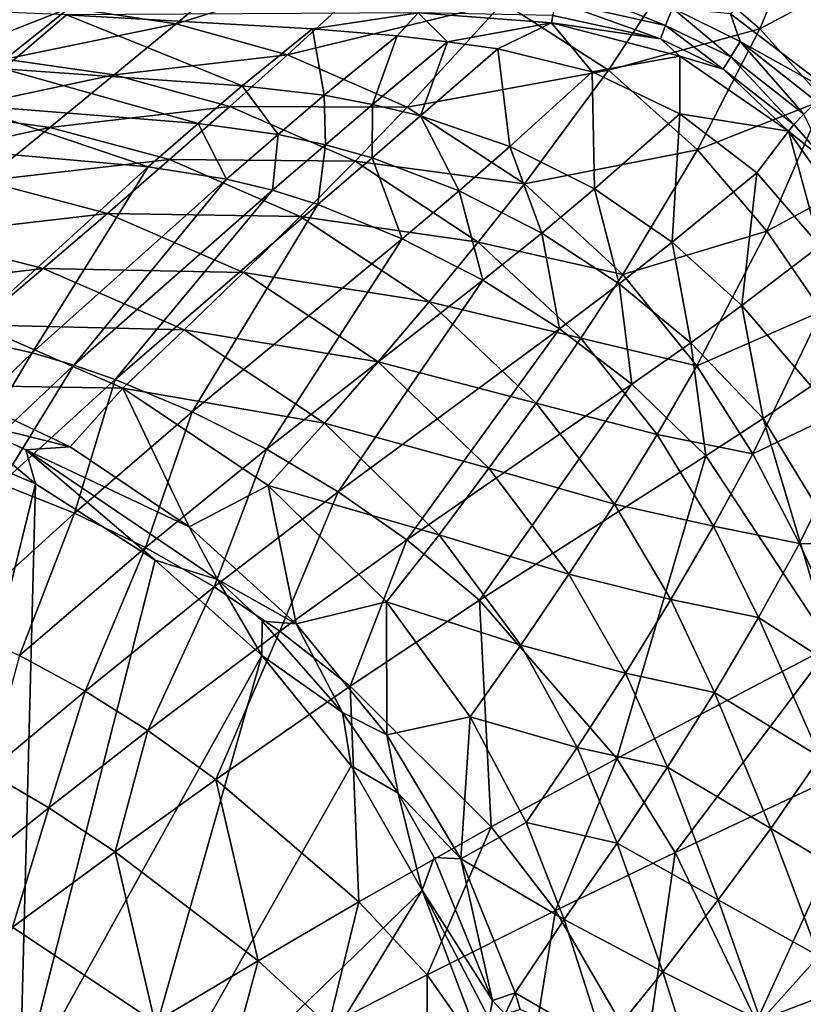
# Model space of a CAD drawing. Extents: x 0 to 45.2, y 0 to 55.1.
# Drawn here: x 25.9 to 35.6, y 36.7 to 48.9 of the extents above; entities that cross this region are included whole.
import ezdxf

# ---------------------------------------------------------------- set-up
doc = ezdxf.new("R2010")
doc.units = 0
doc.layers.add('PORCELANA', color=60, linetype='CONTINUOUS')

msp = doc.modelspace()

# ---------------------------------------------------------------- linework, layer by layer
at = {"layer": 'PORCELANA'}
for points in [[(37.075, 51.083, 19.763), (34.711, 48.986, 19.709), (36.043, 47.969, 19.71), (37.075, 51.083, 19.763)], [(35.074, 48.797, 12.107), (34.091, 49.645, 12.131), (35.678, 50.246, 14.242), (35.074, 48.797, 12.107)], [(35.074, 48.797, 12.107), (35.678, 50.246, 14.242), (36.395, 49.505, 14.224), (35.074, 48.797, 12.107)], [(26.522, 49.06, 8.399), (29.295, 50.075, 10.217), (27.844, 48.861, 8.372), (26.522, 49.06, 8.399)], [(29.295, 50.075, 10.217), (30.565, 49.712, 10.19), (27.844, 48.861, 8.372), (29.295, 50.075, 10.217)], [(29.226, 48.477, 8.345), (27.844, 48.861, 8.372), (30.565, 49.712, 10.19), (29.226, 48.477, 8.345)], [(29.226, 48.477, 8.345), (30.565, 49.712, 10.19), (31.897, 49.126, 10.162), (29.226, 48.477, 8.345)], [(33.199, 48.288, 10.136), (31.897, 49.126, 10.162), (34.091, 49.645, 12.131), (33.199, 48.288, 10.136)], [(33.199, 48.288, 10.136), (34.091, 49.645, 12.131), (35.074, 48.797, 12.107), (33.199, 48.288, 10.136)], [(35.867, 47.92, 12.084), (35.074, 48.797, 12.107), (36.395, 49.505, 14.224), (35.867, 47.92, 12.084)], [(32.558, 49.385, 19.663), (32.532, 49.145, 19.526), (33.908, 48.842, 19.547), (32.558, 49.385, 19.663)], [(32.558, 49.385, 19.663), (33.908, 48.842, 19.547), (33.992, 49.055, 19.667), (32.558, 49.385, 19.663)], [(23.418, 49.102, 17.642), (25.706, 48.304, 15.51), (26.487, 48.974, 17.639), (23.418, 49.102, 17.642)], [(26.522, 49.06, 8.399), (25.031, 48.471, 7.546), (25.817, 49.112, 8.413), (26.522, 49.06, 8.399)], [(25.729, 48.423, 7.533), (25.031, 48.471, 7.546), (26.522, 49.06, 8.399), (25.729, 48.423, 7.533)], [(26.522, 49.06, 8.399), (27.844, 48.861, 8.372), (25.729, 48.423, 7.533), (26.522, 49.06, 8.399)], [(30.706, 47.829, 8.318), (29.226, 48.477, 8.345), (31.897, 49.126, 10.162), (30.706, 47.829, 8.318)], [(30.706, 47.829, 8.318), (31.897, 49.126, 10.162), (33.199, 48.288, 10.136), (30.706, 47.829, 8.318)], [(32.532, 49.145, 19.526), (32.513, 48.966, 19.317), (33.843, 48.676, 19.36), (32.532, 49.145, 19.526)], [(32.532, 49.145, 19.526), (33.843, 48.676, 19.36), (33.908, 48.842, 19.547), (32.532, 49.145, 19.526)], [(33.992, 49.055, 19.667), (33.908, 48.842, 19.547), (34.716, 48.45, 19.553), (33.992, 49.055, 19.667)], [(34.711, 48.986, 19.709), (33.992, 49.055, 19.667), (34.833, 48.641, 19.669), (34.711, 48.986, 19.709)], [(33.992, 49.055, 19.667), (34.716, 48.45, 19.553), (34.833, 48.641, 19.669), (33.992, 49.055, 19.667)], [(26.487, 48.974, 17.639), (25.706, 48.304, 15.51), (28.662, 48.092, 15.507), (26.487, 48.974, 17.639)], [(30.844, 48.996, 19.026), (26.487, 48.974, 17.639), (29.534, 48.797, 17.633), (30.844, 48.996, 19.026)], [(29.534, 48.797, 17.633), (26.487, 48.974, 17.639), (28.662, 48.092, 15.507), (29.534, 48.797, 17.633)], [(30.582, 48.713, 17.63), (30.844, 48.996, 19.026), (29.534, 48.797, 17.633), (30.582, 48.713, 17.63)], [(31.208, 48.639, 17.63), (30.844, 48.996, 19.026), (30.582, 48.713, 17.63), (31.208, 48.639, 17.63)], [(31.208, 48.639, 17.63), (32.496, 48.872, 19.073), (30.844, 48.996, 19.026), (31.208, 48.639, 17.63)], [(32.496, 48.872, 19.073), (32.513, 48.966, 19.317), (30.844, 48.996, 19.026), (32.496, 48.872, 19.073)], [(32.496, 48.872, 19.073), (33.843, 48.676, 19.36), (32.513, 48.966, 19.317), (32.496, 48.872, 19.073)], [(34.711, 48.986, 19.709), (34.833, 48.641, 19.669), (36.043, 47.969, 19.71), (34.711, 48.986, 19.709)], [(25.729, 48.423, 7.533), (27.844, 48.861, 8.372), (27.077, 48.228, 7.508), (25.729, 48.423, 7.533)], [(27.077, 48.228, 7.508), (27.844, 48.861, 8.372), (29.226, 48.477, 8.345), (27.077, 48.228, 7.508)], [(29.677, 47.975, 15.507), (29.534, 48.797, 17.633), (28.662, 48.092, 15.507), (29.677, 47.975, 15.507)], [(30.582, 48.713, 17.63), (29.534, 48.797, 17.633), (29.677, 47.975, 15.507), (30.582, 48.713, 17.63)], [(31.83, 48.55, 17.631), (32.496, 48.872, 19.073), (31.208, 48.639, 17.63), (31.83, 48.55, 17.631)], [(32.998, 48.264, 17.634), (32.496, 48.872, 19.073), (31.83, 48.55, 17.631), (32.998, 48.264, 17.634)], [(34.084, 48.46, 19.148), (32.496, 48.872, 19.073), (32.998, 48.264, 17.634), (34.084, 48.46, 19.148)], [(34.084, 48.46, 19.148), (33.843, 48.676, 19.36), (32.496, 48.872, 19.073), (34.084, 48.46, 19.148)], [(34.304, 47.299, 10.109), (33.199, 48.288, 10.136), (35.074, 48.797, 12.107), (34.304, 47.299, 10.109)], [(33.908, 48.842, 19.547), (33.843, 48.676, 19.36), (34.623, 48.299, 19.374), (33.908, 48.842, 19.547)], [(33.908, 48.842, 19.547), (34.623, 48.299, 19.374), (34.716, 48.45, 19.553), (33.908, 48.842, 19.547)], [(34.304, 47.299, 10.109), (35.074, 48.797, 12.107), (35.867, 47.92, 12.084), (34.304, 47.299, 10.109)], [(29.677, 47.975, 15.507), (30.278, 47.863, 15.507), (30.582, 48.713, 17.63), (29.677, 47.975, 15.507)], [(30.582, 48.713, 17.63), (30.278, 47.863, 15.507), (31.208, 48.639, 17.63), (30.582, 48.713, 17.63)], [(34.084, 48.46, 19.148), (34.623, 48.299, 19.374), (33.843, 48.676, 19.36), (34.084, 48.46, 19.148)], [(31.208, 48.639, 17.63), (30.278, 47.863, 15.507), (30.872, 47.719, 15.507), (31.208, 48.639, 17.63)], [(31.208, 48.639, 17.63), (30.872, 47.719, 15.507), (31.83, 48.55, 17.631), (31.208, 48.639, 17.63)], [(31.979, 47.341, 15.508), (31.83, 48.55, 17.631), (30.872, 47.719, 15.507), (31.979, 47.341, 15.508)], [(32.998, 48.264, 17.634), (31.83, 48.55, 17.631), (31.979, 47.341, 15.508), (32.998, 48.264, 17.634)], [(34.833, 48.641, 19.669), (34.716, 48.45, 19.553), (35.622, 47.74, 19.554), (34.833, 48.641, 19.669)], [(36.043, 47.969, 19.71), (34.833, 48.641, 19.669), (35.779, 47.899, 19.669), (36.043, 47.969, 19.71)], [(34.833, 48.641, 19.669), (35.622, 47.74, 19.554), (35.779, 47.899, 19.669), (34.833, 48.641, 19.669)], [(28.511, 47.837, 7.482), (27.077, 48.228, 7.508), (29.226, 48.477, 8.345), (28.511, 47.837, 7.482)], [(28.511, 47.837, 7.482), (29.226, 48.477, 8.345), (30.706, 47.829, 8.318), (28.511, 47.837, 7.482)], [(34.085, 47.746, 17.635), (34.084, 48.46, 19.148), (32.998, 48.264, 17.634), (34.085, 47.746, 17.635)], [(35.429, 47.529, 19.161), (34.084, 48.46, 19.148), (34.085, 47.746, 17.635), (35.429, 47.529, 19.161)], [(35.429, 47.529, 19.161), (34.623, 48.299, 19.374), (34.084, 48.46, 19.148), (35.429, 47.529, 19.161)], [(34.716, 48.45, 19.553), (34.623, 48.299, 19.374), (35.498, 47.614, 19.375), (34.716, 48.45, 19.553)], [(34.716, 48.45, 19.553), (35.498, 47.614, 19.375), (35.622, 47.74, 19.554), (34.716, 48.45, 19.553)], [(25.729, 48.423, 7.533), (27.077, 48.228, 7.508), (24.91, 47.767, 6.705), (25.729, 48.423, 7.533)], [(24.91, 47.767, 6.705), (27.077, 48.228, 7.508), (26.279, 47.578, 6.682), (24.91, 47.767, 6.705)], [(25.706, 48.304, 15.51), (25.22, 47.856, 14.502), (28.117, 47.625, 14.502), (25.706, 48.304, 15.51)], [(25.706, 48.304, 15.51), (28.117, 47.625, 14.502), (28.662, 48.092, 15.507), (25.706, 48.304, 15.51)], [(26.279, 47.578, 6.682), (27.077, 48.228, 7.508), (28.511, 47.837, 7.482), (26.279, 47.578, 6.682)], [(32.16, 46.879, 8.292), (30.706, 47.829, 8.318), (33.199, 48.288, 10.136), (32.16, 46.879, 8.292)], [(33.026, 46.817, 15.508), (32.998, 48.264, 17.634), (31.979, 47.341, 15.508), (33.026, 46.817, 15.508)], [(32.16, 46.879, 8.292), (33.199, 48.288, 10.136), (34.304, 47.299, 10.109), (32.16, 46.879, 8.292)], [(34.085, 47.746, 17.635), (32.998, 48.264, 17.634), (33.026, 46.817, 15.508), (34.085, 47.746, 17.635)], [(35.429, 47.529, 19.161), (35.498, 47.614, 19.375), (34.623, 48.299, 19.374), (35.429, 47.529, 19.161)], [(29.11, 47.49, 14.503), (28.662, 48.092, 15.507), (28.117, 47.625, 14.502), (29.11, 47.49, 14.503)], [(29.677, 47.975, 15.507), (28.662, 48.092, 15.507), (29.11, 47.49, 14.503), (29.677, 47.975, 15.507)], [(29.11, 47.49, 14.503), (29.697, 47.362, 14.503), (29.677, 47.975, 15.507), (29.11, 47.49, 14.503)], [(29.677, 47.975, 15.507), (29.697, 47.362, 14.503), (30.278, 47.863, 15.507), (29.677, 47.975, 15.507)], [(25.22, 47.856, 14.502), (24.668, 47.341, 13.527), (27.499, 47.09, 13.529), (25.22, 47.856, 14.502)], [(28.117, 47.625, 14.502), (25.22, 47.856, 14.502), (27.499, 47.09, 13.529), (28.117, 47.625, 14.502)], [(27.764, 47.18, 6.659), (26.279, 47.578, 6.682), (28.511, 47.837, 7.482), (27.764, 47.18, 6.659)], [(27.764, 47.18, 6.659), (28.511, 47.837, 7.482), (30.061, 47.159, 7.457), (27.764, 47.18, 6.659)], [(30.061, 47.159, 7.457), (28.511, 47.837, 7.482), (30.706, 47.829, 8.318), (30.061, 47.159, 7.457)], [(30.275, 47.199, 14.502), (30.278, 47.863, 15.507), (29.697, 47.362, 14.503), (30.275, 47.199, 14.502)], [(30.061, 47.159, 7.457), (30.706, 47.829, 8.318), (32.16, 46.879, 8.292), (30.061, 47.159, 7.457)], [(30.872, 47.719, 15.507), (30.278, 47.863, 15.507), (30.275, 47.199, 14.502), (30.872, 47.719, 15.507)], [(35.867, 47.92, 12.084), (35.163, 46.292, 10.084), (34.304, 47.299, 10.109), (35.867, 47.92, 12.084)], [(35.867, 47.92, 12.084), (36.527, 47.03, 12.061), (35.163, 46.292, 10.084), (35.867, 47.92, 12.084)], [(24.91, 47.767, 6.705), (26.279, 47.578, 6.682), (24.071, 47.097, 5.924), (24.91, 47.767, 6.705)], [(31.351, 46.791, 14.502), (30.872, 47.719, 15.507), (30.275, 47.199, 14.502), (31.351, 46.791, 14.502)], [(31.979, 47.341, 15.508), (30.872, 47.719, 15.507), (31.351, 46.791, 14.502), (31.979, 47.341, 15.508)], [(33.989, 46.155, 15.507), (34.085, 47.746, 17.635), (33.026, 46.817, 15.508), (33.989, 46.155, 15.507)], [(35.039, 47.015, 17.632), (34.085, 47.746, 17.635), (33.989, 46.155, 15.507), (35.039, 47.015, 17.632)], [(35.039, 47.015, 17.632), (35.429, 47.529, 19.161), (34.085, 47.746, 17.635), (35.039, 47.015, 17.632)], [(35.622, 47.74, 19.554), (35.498, 47.614, 19.375), (35.906, 47.148, 19.367), (35.622, 47.74, 19.554)], [(24.071, 47.097, 5.924), (26.279, 47.578, 6.682), (25.461, 46.915, 5.904), (24.071, 47.097, 5.924)], [(25.461, 46.915, 5.904), (26.279, 47.578, 6.682), (27.764, 47.18, 6.659), (25.461, 46.915, 5.904)], [(28.467, 46.937, 13.53), (28.117, 47.625, 14.502), (27.499, 47.09, 13.529), (28.467, 46.937, 13.53)], [(29.11, 47.49, 14.503), (28.117, 47.625, 14.502), (28.467, 46.937, 13.53), (29.11, 47.49, 14.503)], [(35.906, 47.148, 19.367), (35.498, 47.614, 19.375), (35.429, 47.529, 19.161), (35.906, 47.148, 19.367)], [(28.467, 46.937, 13.53), (29.039, 46.798, 13.53), (29.11, 47.49, 14.503), (28.467, 46.937, 13.53)], [(29.11, 47.49, 14.503), (29.039, 46.798, 13.53), (29.697, 47.362, 14.503), (29.11, 47.49, 14.503)], [(35.817, 46.109, 17.625), (35.429, 47.529, 19.161), (35.039, 47.015, 17.632), (35.817, 46.109, 17.625)], [(35.817, 46.109, 17.625), (36.378, 46.194, 19.113), (35.429, 47.529, 19.161), (35.817, 46.109, 17.625)], [(35.429, 47.529, 19.161), (36.378, 46.194, 19.113), (35.906, 47.148, 19.367), (35.429, 47.529, 19.161)], [(27.499, 47.09, 13.529), (24.668, 47.341, 13.527), (25.184, 44.985, 10.727), (27.499, 47.09, 13.529)], [(29.6, 46.622, 13.53), (29.697, 47.362, 14.503), (29.039, 46.798, 13.53), (29.6, 46.622, 13.53)], [(30.275, 47.199, 14.502), (29.697, 47.362, 14.503), (29.6, 46.622, 13.53), (30.275, 47.199, 14.502)], [(32.374, 46.269, 14.502), (31.979, 47.341, 15.508), (31.351, 46.791, 14.502), (32.374, 46.269, 14.502)], [(33.026, 46.817, 15.508), (31.979, 47.341, 15.508), (32.374, 46.269, 14.502), (33.026, 46.817, 15.508)], [(34.304, 47.299, 10.109), (33.377, 45.755, 8.266), (32.16, 46.879, 8.292), (34.304, 47.299, 10.109)], [(34.304, 47.299, 10.109), (35.163, 46.292, 10.084), (33.377, 45.755, 8.266), (34.304, 47.299, 10.109)], [(27.499, 47.09, 13.529), (25.184, 44.985, 10.727), (26.06, 44.785, 10.728), (27.499, 47.09, 13.529)], [(26.994, 46.512, 5.885), (25.461, 46.915, 5.904), (27.764, 47.18, 6.659), (26.994, 46.512, 5.885)], [(28.467, 46.937, 13.53), (27.499, 47.09, 13.529), (26.06, 44.785, 10.728), (28.467, 46.937, 13.53)], [(29.383, 46.474, 6.637), (26.994, 46.512, 5.885), (27.764, 47.18, 6.659), (29.383, 46.474, 6.637)], [(29.383, 46.474, 6.637), (27.764, 47.18, 6.659), (30.061, 47.159, 7.457), (29.383, 46.474, 6.637)], [(30.061, 47.159, 7.457), (31.588, 46.156, 7.432), (29.383, 46.474, 6.637), (30.061, 47.159, 7.457)], [(30.645, 46.198, 13.529), (30.275, 47.199, 14.502), (29.6, 46.622, 13.53), (30.645, 46.198, 13.529)], [(32.16, 46.879, 8.292), (31.588, 46.156, 7.432), (30.061, 47.159, 7.457), (32.16, 46.879, 8.292)], [(31.351, 46.791, 14.502), (30.275, 47.199, 14.502), (30.645, 46.198, 13.529), (31.351, 46.791, 14.502)], [(33.989, 46.155, 15.507), (34.851, 45.372, 15.505), (35.039, 47.015, 17.632), (33.989, 46.155, 15.507)], [(35.039, 47.015, 17.632), (34.851, 45.372, 15.505), (35.817, 46.109, 17.625), (35.039, 47.015, 17.632)], [(36.527, 47.03, 12.061), (35.844, 45.3, 10.059), (35.163, 46.292, 10.084), (36.527, 47.03, 12.061)], [(26.994, 46.512, 5.885), (24.615, 46.235, 5.169), (25.461, 46.915, 5.904), (26.994, 46.512, 5.885)], [(26.06, 44.785, 10.728), (26.578, 44.632, 10.728), (28.467, 46.937, 13.53), (26.06, 44.785, 10.728)], [(28.467, 46.937, 13.53), (26.578, 44.632, 10.728), (29.039, 46.798, 13.53), (28.467, 46.937, 13.53)], [(32.16, 46.879, 8.292), (33.377, 45.755, 8.266), (31.588, 46.156, 7.432), (32.16, 46.879, 8.292)], [(27.089, 44.455, 10.728), (29.039, 46.798, 13.53), (26.578, 44.632, 10.728), (27.089, 44.455, 10.728)], [(29.6, 46.622, 13.53), (29.039, 46.798, 13.53), (27.089, 44.455, 10.728), (29.6, 46.622, 13.53)], [(31.644, 45.684, 13.528), (31.351, 46.791, 14.502), (30.645, 46.198, 13.529), (31.644, 45.684, 13.528)], [(32.374, 46.269, 14.502), (31.351, 46.791, 14.502), (31.644, 45.684, 13.528), (32.374, 46.269, 14.502)], [(33.334, 45.64, 14.502), (33.026, 46.817, 15.508), (32.374, 46.269, 14.502), (33.334, 45.64, 14.502)], [(33.989, 46.155, 15.507), (33.026, 46.817, 15.508), (33.334, 45.64, 14.502), (33.989, 46.155, 15.507)], [(28.043, 44.055, 10.727), (29.6, 46.622, 13.53), (27.089, 44.455, 10.728), (28.043, 44.055, 10.727)], [(30.645, 46.198, 13.529), (29.6, 46.622, 13.53), (28.043, 44.055, 10.727), (30.645, 46.198, 13.529)], [(26.196, 45.828, 5.155), (24.615, 46.235, 5.169), (26.994, 46.512, 5.885), (26.196, 45.828, 5.155)], [(28.68, 45.779, 5.866), (26.196, 45.828, 5.155), (26.994, 46.512, 5.885), (28.68, 45.779, 5.866)], [(28.68, 45.779, 5.866), (26.994, 46.512, 5.885), (29.383, 46.474, 6.637), (28.68, 45.779, 5.866)], [(29.383, 46.474, 6.637), (30.981, 45.417, 6.614), (28.68, 45.779, 5.866), (29.383, 46.474, 6.637)], [(31.588, 46.156, 7.432), (30.981, 45.417, 6.614), (29.383, 46.474, 6.637), (31.588, 46.156, 7.432)], [(26.196, 45.828, 5.155), (23.746, 45.54, 4.481), (24.615, 46.235, 5.169), (26.196, 45.828, 5.155)], [(32.594, 45.082, 13.529), (32.374, 46.269, 14.502), (31.644, 45.684, 13.528), (32.594, 45.082, 13.529)], [(33.334, 45.64, 14.502), (32.374, 46.269, 14.502), (32.594, 45.082, 13.529), (33.334, 45.64, 14.502)], [(35.163, 46.292, 10.084), (34.295, 44.622, 8.241), (33.377, 45.755, 8.266), (35.163, 46.292, 10.084)], [(35.163, 46.292, 10.084), (35.844, 45.3, 10.059), (34.295, 44.622, 8.241), (35.163, 46.292, 10.084)], [(28.965, 43.59, 10.727), (30.645, 46.198, 13.529), (28.043, 44.055, 10.727), (28.965, 43.59, 10.727)], [(31.644, 45.684, 13.528), (30.645, 46.198, 13.529), (28.965, 43.59, 10.727), (31.644, 45.684, 13.528)], [(31.588, 46.156, 7.432), (32.859, 44.965, 7.408), (30.981, 45.417, 6.614), (31.588, 46.156, 7.432)], [(33.377, 45.755, 8.266), (32.859, 44.965, 7.408), (31.588, 46.156, 7.432), (33.377, 45.755, 8.266)], [(33.334, 45.64, 14.502), (34.221, 44.91, 14.503), (33.989, 46.155, 15.507), (33.334, 45.64, 14.502)], [(34.221, 44.91, 14.503), (34.851, 45.372, 15.505), (33.989, 46.155, 15.507), (34.221, 44.91, 14.503)], [(35.817, 46.109, 17.625), (34.851, 45.372, 15.505), (35.709, 44.372, 15.503), (35.817, 46.109, 17.625)], [(25.371, 45.13, 4.473), (23.746, 45.54, 4.481), (26.196, 45.828, 5.155), (25.371, 45.13, 4.473)], [(27.946, 45.07, 5.141), (25.371, 45.13, 4.473), (26.196, 45.828, 5.155), (27.946, 45.07, 5.141)], [(27.946, 45.07, 5.141), (26.196, 45.828, 5.155), (28.68, 45.779, 5.866), (27.946, 45.07, 5.141)], [(28.68, 45.779, 5.866), (30.347, 44.672, 5.847), (27.946, 45.07, 5.141), (28.68, 45.779, 5.866)], [(30.981, 45.417, 6.614), (30.347, 44.672, 5.847), (28.68, 45.779, 5.866), (30.981, 45.417, 6.614)], [(33.377, 45.755, 8.266), (34.295, 44.622, 8.241), (32.859, 44.965, 7.408), (33.377, 45.755, 8.266)], [(29.852, 43.062, 10.727), (31.644, 45.684, 13.528), (28.965, 43.59, 10.727), (29.852, 43.062, 10.727)], [(32.594, 45.082, 13.529), (31.644, 45.684, 13.528), (29.852, 43.062, 10.727), (32.594, 45.082, 13.529)], [(32.594, 45.082, 13.529), (33.49, 44.395, 13.532), (33.334, 45.64, 14.502), (32.594, 45.082, 13.529)], [(33.49, 44.395, 13.532), (34.221, 44.91, 14.503), (33.334, 45.64, 14.502), (33.49, 44.395, 13.532)], [(30.981, 45.417, 6.614), (32.304, 44.162, 6.592), (30.347, 44.672, 5.847), (30.981, 45.417, 6.614)], [(32.859, 44.965, 7.408), (32.304, 44.162, 6.592), (30.981, 45.417, 6.614), (32.859, 44.965, 7.408)], [(34.221, 44.91, 14.503), (35.116, 43.97, 14.504), (34.851, 45.372, 15.505), (34.221, 44.91, 14.503)], [(35.844, 45.3, 10.059), (34.989, 43.533, 8.217), (34.295, 44.622, 8.241), (35.844, 45.3, 10.059)], [(34.851, 45.372, 15.505), (35.116, 43.97, 14.504), (35.709, 44.372, 15.503), (34.851, 45.372, 15.505)], [(35.844, 45.3, 10.059), (36.451, 44.234, 10.035), (34.989, 43.533, 8.217), (35.844, 45.3, 10.059)], [(24.921, 44.385, 3.903), (25.371, 45.13, 4.473), (27.185, 44.347, 4.464), (24.921, 44.385, 3.903)], [(27.185, 44.347, 4.464), (25.371, 45.13, 4.473), (27.946, 45.07, 5.141), (27.185, 44.347, 4.464)], [(27.946, 45.07, 5.141), (29.681, 43.912, 5.126), (27.185, 44.347, 4.464), (27.946, 45.07, 5.141)], [(30.347, 44.672, 5.847), (29.681, 43.912, 5.126), (27.946, 45.07, 5.141), (30.347, 44.672, 5.847)], [(29.852, 43.062, 10.727), (30.703, 42.47, 10.729), (32.594, 45.082, 13.529), (29.852, 43.062, 10.727)], [(30.703, 42.47, 10.729), (33.49, 44.395, 13.532), (32.594, 45.082, 13.529), (30.703, 42.47, 10.729)], [(26.06, 44.785, 10.728), (25.184, 44.985, 10.727), (24.698, 43.477, 9.489), (26.06, 44.785, 10.728)], [(32.859, 44.965, 7.408), (33.803, 43.772, 7.385), (32.304, 44.162, 6.592), (32.859, 44.965, 7.408)], [(34.295, 44.622, 8.241), (33.803, 43.772, 7.385), (32.859, 44.965, 7.408), (34.295, 44.622, 8.241)], [(33.49, 44.395, 13.532), (34.405, 43.508, 13.533), (34.221, 44.91, 14.503), (33.49, 44.395, 13.532)], [(34.405, 43.508, 13.533), (35.116, 43.97, 14.504), (34.221, 44.91, 14.503), (34.405, 43.508, 13.533)], [(26.06, 44.785, 10.728), (24.698, 43.477, 9.489), (25.189, 43.328, 9.489), (26.06, 44.785, 10.728)], [(26.06, 44.785, 10.728), (25.189, 43.328, 9.489), (26.578, 44.632, 10.728), (26.06, 44.785, 10.728)], [(30.347, 44.672, 5.847), (31.719, 43.354, 5.829), (29.681, 43.912, 5.126), (30.347, 44.672, 5.847)], [(32.304, 44.162, 6.592), (31.719, 43.354, 5.829), (30.347, 44.672, 5.847), (32.304, 44.162, 6.592)], [(25.673, 43.163, 9.49), (26.578, 44.632, 10.728), (25.189, 43.328, 9.489), (25.673, 43.163, 9.49)], [(27.089, 44.455, 10.728), (26.578, 44.632, 10.728), (25.673, 43.163, 9.49), (27.089, 44.455, 10.728)], [(34.295, 44.622, 8.241), (34.989, 43.533, 8.217), (33.803, 43.772, 7.385), (34.295, 44.622, 8.241)], [(26.584, 42.799, 9.49), (27.089, 44.455, 10.728), (25.673, 43.163, 9.49), (26.584, 42.799, 9.49)], [(28.043, 44.055, 10.727), (27.089, 44.455, 10.728), (26.584, 42.799, 9.49), (28.043, 44.055, 10.727)], [(24.921, 44.385, 3.903), (27.185, 44.347, 4.464), (26.531, 43.62, 3.88), (24.921, 44.385, 3.903)], [(26.531, 43.62, 3.88), (25.154, 43.961, 3.762), (24.921, 44.385, 3.903), (26.531, 43.62, 3.88)], [(26.531, 43.62, 3.88), (27.185, 44.347, 4.464), (28.008, 42.631, 3.867), (26.531, 43.62, 3.88)], [(28.985, 43.141, 4.456), (28.008, 42.631, 3.867), (27.185, 44.347, 4.464), (28.985, 43.141, 4.456)], [(28.985, 43.141, 4.456), (27.185, 44.347, 4.464), (29.681, 43.912, 5.126), (28.985, 43.141, 4.456)], [(30.703, 42.47, 10.729), (31.602, 41.72, 10.73), (33.49, 44.395, 13.532), (30.703, 42.47, 10.729)], [(31.602, 41.72, 10.73), (34.405, 43.508, 13.533), (33.49, 44.395, 13.532), (31.602, 41.72, 10.73)], [(35.709, 44.372, 15.503), (35.116, 43.97, 14.504), (36.617, 41.507, 14.503), (35.709, 44.372, 15.503)], [(32.304, 44.162, 6.592), (33.273, 42.908, 6.571), (31.719, 43.354, 5.829), (32.304, 44.162, 6.592)], [(33.803, 43.772, 7.385), (33.273, 42.908, 6.571), (32.304, 44.162, 6.592), (33.803, 43.772, 7.385)], [(36.451, 44.234, 10.035), (35.566, 42.423, 8.194), (34.989, 43.533, 8.217), (36.451, 44.234, 10.035)], [(37.391, 42.381, 10.002), (35.566, 42.423, 8.194), (36.451, 44.234, 10.035), (37.391, 42.381, 10.002)], [(27.467, 42.372, 9.49), (28.043, 44.055, 10.727), (26.584, 42.799, 9.49), (27.467, 42.372, 9.49)], [(28.965, 43.59, 10.727), (28.043, 44.055, 10.727), (27.467, 42.372, 9.49), (28.965, 43.59, 10.727)], [(24.474, 43.857, 3.715), (25.154, 43.961, 3.762), (26.101, 43.162, 3.715), (24.474, 43.857, 3.715)], [(26.531, 43.62, 3.88), (25.981, 43.582, 3.758), (25.154, 43.961, 3.762), (26.531, 43.62, 3.88)], [(26.101, 43.162, 3.715), (25.154, 43.961, 3.762), (25.981, 43.582, 3.758), (26.101, 43.162, 3.715)], [(34.405, 43.508, 13.533), (35.959, 41.154, 13.53), (35.116, 43.97, 14.504), (34.405, 43.508, 13.533)], [(35.116, 43.97, 14.504), (35.959, 41.154, 13.53), (36.617, 41.507, 14.503), (35.116, 43.97, 14.504)], [(24.458, 36.476, 3.715), (24.474, 43.857, 3.715), (26.101, 43.162, 3.715), (24.458, 36.476, 3.715)], [(29.681, 43.912, 5.126), (31.101, 42.532, 5.113), (28.985, 43.141, 4.456), (29.681, 43.912, 5.126)], [(31.719, 43.354, 5.829), (31.101, 42.532, 5.113), (29.681, 43.912, 5.126), (31.719, 43.354, 5.829)], [(33.803, 43.772, 7.385), (34.501, 42.637, 7.362), (33.273, 42.908, 6.571), (33.803, 43.772, 7.385)], [(34.989, 43.533, 8.217), (34.501, 42.637, 7.362), (33.803, 43.772, 7.385), (34.989, 43.533, 8.217)], [(28.008, 42.631, 3.867), (25.981, 43.582, 3.758), (26.531, 43.62, 3.88), (28.008, 42.631, 3.867)], [(28.008, 42.631, 3.867), (28.357, 41.976, 3.753), (25.981, 43.582, 3.758), (28.008, 42.631, 3.867)], [(26.101, 43.162, 3.715), (25.981, 43.582, 3.758), (27.585, 42.217, 3.715), (26.101, 43.162, 3.715)], [(27.585, 42.217, 3.715), (25.981, 43.582, 3.758), (28.357, 41.976, 3.753), (27.585, 42.217, 3.715)], [(28.316, 41.884, 9.49), (28.965, 43.59, 10.727), (27.467, 42.372, 9.49), (28.316, 41.884, 9.49)], [(29.852, 43.062, 10.727), (28.965, 43.59, 10.727), (28.316, 41.884, 9.49), (29.852, 43.062, 10.727)], [(31.602, 41.72, 10.73), (33.302, 39.76, 10.728), (34.405, 43.508, 13.533), (31.602, 41.72, 10.73)], [(33.302, 39.76, 10.728), (35.959, 41.154, 13.53), (34.405, 43.508, 13.533), (33.302, 39.76, 10.728)], [(34.989, 43.533, 8.217), (35.566, 42.423, 8.194), (34.501, 42.637, 7.362), (34.989, 43.533, 8.217)], [(31.719, 43.354, 5.829), (32.711, 42.042, 5.811), (31.101, 42.532, 5.113), (31.719, 43.354, 5.829)], [(33.273, 42.908, 6.571), (32.711, 42.042, 5.811), (31.719, 43.354, 5.829), (33.273, 42.908, 6.571)], [(24.458, 36.476, 3.715), (26.101, 43.162, 3.715), (25.91, 35.631, 3.715), (24.458, 36.476, 3.715)], [(26.584, 42.799, 9.49), (25.673, 43.163, 9.49), (25.06, 41.414, 8.378), (26.584, 42.799, 9.49)], [(26.101, 43.162, 3.715), (27.585, 42.217, 3.715), (25.91, 35.631, 3.715), (26.101, 43.162, 3.715)], [(29.331, 41.429, 3.863), (28.008, 42.631, 3.867), (28.985, 43.141, 4.456), (29.331, 41.429, 3.863)], [(28.316, 41.884, 9.49), (29.128, 41.338, 9.489), (29.852, 43.062, 10.727), (28.316, 41.884, 9.49)], [(28.985, 43.141, 4.456), (31.101, 42.532, 5.113), (30.452, 41.7, 4.447), (28.985, 43.141, 4.456)], [(28.985, 43.141, 4.456), (30.452, 41.7, 4.447), (29.331, 41.429, 3.863), (28.985, 43.141, 4.456)], [(29.852, 43.062, 10.727), (29.128, 41.338, 9.489), (30.703, 42.47, 10.729), (29.852, 43.062, 10.727)], [(33.972, 41.728, 6.55), (32.711, 42.042, 5.811), (33.273, 42.908, 6.571), (33.972, 41.728, 6.55)], [(33.972, 41.728, 6.55), (33.273, 42.908, 6.571), (34.501, 42.637, 7.362), (33.972, 41.728, 6.55)], [(25.904, 41.033, 8.378), (26.584, 42.799, 9.49), (25.06, 41.414, 8.378), (25.904, 41.033, 8.378)], [(27.467, 42.372, 9.49), (26.584, 42.799, 9.49), (25.904, 41.033, 8.378), (27.467, 42.372, 9.49)], [(29.331, 41.429, 3.863), (28.357, 41.976, 3.753), (28.008, 42.631, 3.867), (29.331, 41.429, 3.863)], [(35.06, 41.506, 7.34), (33.972, 41.728, 6.55), (34.501, 42.637, 7.362), (35.06, 41.506, 7.34)], [(35.06, 41.506, 7.34), (34.501, 42.637, 7.362), (35.566, 42.423, 8.194), (35.06, 41.506, 7.34)], [(30.703, 42.47, 10.729), (29.128, 41.338, 9.489), (30, 40.657, 9.489), (30.703, 42.47, 10.729)], [(30, 40.657, 9.489), (31.602, 41.72, 10.73), (30.703, 42.47, 10.729), (30, 40.657, 9.489)], [(30.452, 41.7, 4.447), (31.101, 42.532, 5.113), (32.114, 41.163, 5.099), (30.452, 41.7, 4.447)], [(32.114, 41.163, 5.099), (31.101, 42.532, 5.113), (32.711, 42.042, 5.811), (32.114, 41.163, 5.099)], [(26.717, 40.594, 8.377), (27.467, 42.372, 9.49), (25.904, 41.033, 8.378), (26.717, 40.594, 8.377)], [(28.316, 41.884, 9.49), (27.467, 42.372, 9.49), (26.717, 40.594, 8.377), (28.316, 41.884, 9.49)], [(36.39, 40.649, 8.161), (35.06, 41.506, 7.34), (35.566, 42.423, 8.194), (36.39, 40.649, 8.161)], [(36.39, 40.649, 8.161), (35.566, 42.423, 8.194), (37.391, 42.381, 10.002), (36.39, 40.649, 8.161)], [(25.91, 35.631, 3.715), (27.585, 42.217, 3.715), (28.906, 41.037, 3.715), (25.91, 35.631, 3.715)], [(28.357, 41.976, 3.753), (28.906, 41.037, 3.715), (27.585, 42.217, 3.715), (28.357, 41.976, 3.753)], [(29.331, 41.429, 3.863), (28.911, 41.459, 3.753), (28.357, 41.976, 3.753), (29.331, 41.429, 3.863)], [(28.357, 41.976, 3.753), (28.911, 41.459, 3.753), (28.906, 41.037, 3.715), (28.357, 41.976, 3.753)], [(33.411, 40.818, 5.794), (32.114, 41.163, 5.099), (32.711, 42.042, 5.811), (33.411, 40.818, 5.794)], [(33.411, 40.818, 5.794), (32.711, 42.042, 5.811), (33.972, 41.728, 6.55), (33.411, 40.818, 5.794)], [(26.717, 40.594, 8.377), (27.493, 40.104, 8.376), (28.316, 41.884, 9.49), (26.717, 40.594, 8.377)], [(28.316, 41.884, 9.49), (27.493, 40.104, 8.376), (29.128, 41.338, 9.489), (28.316, 41.884, 9.49)], [(30, 40.657, 9.489), (31.747, 38.914, 9.489), (31.602, 41.72, 10.73), (30, 40.657, 9.489)], [(31.747, 38.914, 9.489), (33.302, 39.76, 10.728), (31.602, 41.72, 10.73), (31.747, 38.914, 9.489)], [(34.512, 40.578, 6.531), (33.411, 40.818, 5.794), (33.972, 41.728, 6.55), (34.512, 40.578, 6.531)], [(34.512, 40.578, 6.531), (33.972, 41.728, 6.55), (35.06, 41.506, 7.34), (34.512, 40.578, 6.531)], [(30.452, 41.7, 4.447), (30.456, 40.053, 3.865), (29.331, 41.429, 3.863), (30.452, 41.7, 4.447)], [(32.114, 41.163, 5.099), (31.485, 40.275, 4.439), (30.452, 41.7, 4.447), (32.114, 41.163, 5.099)], [(30.452, 41.7, 4.447), (31.485, 40.275, 4.439), (30.456, 40.053, 3.865), (30.452, 41.7, 4.447)], [(35.822, 39.774, 7.309), (34.512, 40.578, 6.531), (35.06, 41.506, 7.34), (35.822, 39.774, 7.309)], [(35.822, 39.774, 7.309), (35.06, 41.506, 7.34), (36.39, 40.649, 8.161), (35.822, 39.774, 7.309)], [(29.906, 40.328, 3.753), (28.906, 41.037, 3.715), (28.911, 41.459, 3.753), (29.906, 40.328, 3.753)], [(29.331, 41.429, 3.863), (29.906, 40.328, 3.753), (28.911, 41.459, 3.753), (29.331, 41.429, 3.863)], [(30.456, 40.053, 3.865), (29.906, 40.328, 3.753), (29.331, 41.429, 3.863), (30.456, 40.053, 3.865)], [(27.493, 40.104, 8.376), (28.337, 39.5, 8.375), (29.128, 41.338, 9.489), (27.493, 40.104, 8.376)], [(30, 40.657, 9.489), (29.128, 41.338, 9.489), (28.337, 39.5, 8.375), (30, 40.657, 9.489)], [(32.813, 39.896, 5.086), (31.485, 40.275, 4.439), (32.114, 41.163, 5.099), (32.813, 39.896, 5.086)], [(32.813, 39.896, 5.086), (32.114, 41.163, 5.099), (33.411, 40.818, 5.794), (32.813, 39.896, 5.086)], [(33.302, 39.76, 10.728), (34.028, 38.595, 10.726), (35.959, 41.154, 13.53), (33.302, 39.76, 10.728)], [(35.959, 41.154, 13.53), (34.028, 38.595, 10.726), (36.534, 39.774, 13.526), (35.959, 41.154, 13.53)], [(26.717, 40.594, 8.377), (25.904, 41.033, 8.378), (25.514, 39.591, 7.65), (26.717, 40.594, 8.377)], [(25.91, 35.631, 3.715), (28.906, 41.037, 3.715), (27.013, 34.363, 3.715), (25.91, 35.631, 3.715)], [(27.013, 34.363, 3.715), (28.906, 41.037, 3.715), (30.014, 39.669, 3.715), (27.013, 34.363, 3.715)], [(29.906, 40.328, 3.753), (30.014, 39.669, 3.715), (28.906, 41.037, 3.715), (29.906, 40.328, 3.753)], [(33.93, 39.65, 5.777), (32.813, 39.896, 5.086), (33.411, 40.818, 5.794), (33.93, 39.65, 5.777)], [(33.93, 39.65, 5.777), (33.411, 40.818, 5.794), (34.512, 40.578, 6.531), (33.93, 39.65, 5.777)], [(30, 40.657, 9.489), (28.337, 39.5, 8.375), (30.106, 37.982, 8.377), (30, 40.657, 9.489)], [(30.106, 37.982, 8.377), (31.747, 38.914, 9.489), (30, 40.657, 9.489), (30.106, 37.982, 8.377)], [(25.514, 39.591, 7.65), (26.267, 39.147, 7.648), (26.717, 40.594, 8.377), (25.514, 39.591, 7.65)], [(26.717, 40.594, 8.377), (26.267, 39.147, 7.648), (27.493, 40.104, 8.376), (26.717, 40.594, 8.377)], [(35.21, 38.89, 6.503), (33.93, 39.65, 5.777), (34.512, 40.578, 6.531), (35.21, 38.89, 6.503)], [(35.21, 38.89, 6.503), (34.512, 40.578, 6.531), (35.822, 39.774, 7.309), (35.21, 38.89, 6.503)], [(30.594, 39.329, 3.754), (30.014, 39.669, 3.715), (29.906, 40.328, 3.753), (30.594, 39.329, 3.754)], [(30.456, 40.053, 3.865), (30.594, 39.329, 3.754), (29.906, 40.328, 3.753), (30.456, 40.053, 3.865)], [(31.485, 40.275, 4.439), (31.371, 38.514, 3.873), (30.456, 40.053, 3.865), (31.485, 40.275, 4.439)], [(32.181, 38.966, 4.432), (31.371, 38.514, 3.873), (31.485, 40.275, 4.439), (32.181, 38.966, 4.432)], [(32.181, 38.966, 4.432), (31.485, 40.275, 4.439), (32.813, 39.896, 5.086), (32.181, 38.966, 4.432)], [(27.493, 40.104, 8.376), (26.267, 39.147, 7.648), (27.091, 38.604, 7.647), (27.493, 40.104, 8.376)], [(27.091, 38.604, 7.647), (28.337, 39.5, 8.375), (27.493, 40.104, 8.376), (27.091, 38.604, 7.647)], [(31.371, 38.514, 3.873), (30.594, 39.329, 3.754), (30.456, 40.053, 3.865), (31.371, 38.514, 3.873)], [(33.309, 38.711, 5.073), (32.181, 38.966, 4.432), (32.813, 39.896, 5.086), (33.309, 38.711, 5.073)], [(33.309, 38.711, 5.073), (32.813, 39.896, 5.086), (33.93, 39.65, 5.777), (33.309, 38.711, 5.073)], [(35.034, 36.501, 10.723), (36.534, 39.774, 13.526), (34.028, 38.595, 10.726), (35.034, 36.501, 10.723)], [(37.349, 37.38, 13.522), (36.534, 39.774, 13.526), (35.034, 36.501, 10.723), (37.349, 37.38, 13.522)], [(36.491, 38.12, 7.282), (35.21, 38.89, 6.503), (35.822, 39.774, 7.309), (36.491, 38.12, 7.282)], [(27.013, 34.363, 3.715), (30.014, 39.669, 3.715), (30.894, 38.129, 3.715), (27.013, 34.363, 3.715)], [(30.594, 39.329, 3.754), (30.894, 38.129, 3.715), (30.014, 39.669, 3.715), (30.594, 39.329, 3.754)], [(31.747, 38.914, 9.489), (32.545, 37.877, 9.49), (33.302, 39.76, 10.728), (31.747, 38.914, 9.489)], [(32.545, 37.877, 9.49), (34.028, 38.595, 10.726), (33.302, 39.76, 10.728), (32.545, 37.877, 9.49)], [(34.561, 38.007, 5.754), (33.309, 38.711, 5.073), (33.93, 39.65, 5.777), (34.561, 38.007, 5.754)], [(34.561, 38.007, 5.754), (33.93, 39.65, 5.777), (35.21, 38.89, 6.503), (34.561, 38.007, 5.754)], [(25.514, 39.591, 7.65), (25.012, 38.149, 6.994), (26.267, 39.147, 7.648), (25.514, 39.591, 7.65)], [(27.091, 38.604, 7.647), (28.863, 37.254, 7.649), (28.337, 39.5, 8.375), (27.091, 38.604, 7.647)], [(30.106, 37.982, 8.377), (28.337, 39.5, 8.375), (28.863, 37.254, 7.649), (30.106, 37.982, 8.377)], [(31.04, 38.533, 3.755), (30.894, 38.129, 3.715), (30.594, 39.329, 3.754), (31.04, 38.533, 3.755)], [(31.371, 38.514, 3.873), (31.04, 38.533, 3.755), (30.594, 39.329, 3.754), (31.371, 38.514, 3.873)], [(25.012, 38.149, 6.994), (25.818, 37.67, 6.992), (26.267, 39.147, 7.648), (25.012, 38.149, 6.994)], [(27.091, 38.604, 7.647), (26.267, 39.147, 7.648), (25.818, 37.67, 6.992), (27.091, 38.604, 7.647)], [(30.106, 37.982, 8.377), (30.954, 37.078, 8.379), (31.747, 38.914, 9.489), (30.106, 37.982, 8.377)], [(30.954, 37.078, 8.379), (32.545, 37.877, 9.49), (31.747, 38.914, 9.489), (30.954, 37.078, 8.379)], [(32.653, 37.766, 4.424), (31.371, 38.514, 3.873), (32.181, 38.966, 4.432), (32.653, 37.766, 4.424)], [(32.653, 37.766, 4.424), (32.181, 38.966, 4.432), (33.309, 38.711, 5.073), (32.653, 37.766, 4.424)], [(35.807, 37.312, 6.478), (34.561, 38.007, 5.754), (35.21, 38.89, 6.503), (35.807, 37.312, 6.478)], [(35.807, 37.312, 6.478), (35.21, 38.89, 6.503), (36.491, 38.12, 7.282), (35.807, 37.312, 6.478)], [(33.872, 37.115, 5.056), (32.653, 37.766, 4.424), (33.309, 38.711, 5.073), (33.872, 37.115, 5.056)], [(33.872, 37.115, 5.056), (33.309, 38.711, 5.073), (34.561, 38.007, 5.754), (33.872, 37.115, 5.056)], [(27.091, 38.604, 7.647), (25.818, 37.67, 6.992), (27.581, 36.492, 6.995), (27.091, 38.604, 7.647)], [(27.581, 36.492, 6.995), (28.863, 37.254, 7.649), (27.091, 38.604, 7.647), (27.581, 36.492, 6.995)], [(32.545, 37.877, 9.49), (33.65, 35.973, 9.491), (34.028, 38.595, 10.726), (32.545, 37.877, 9.49)], [(35.034, 36.501, 10.723), (34.028, 38.595, 10.726), (33.65, 35.973, 9.491), (35.034, 36.501, 10.723)], [(31.764, 36.76, 3.759), (30.894, 38.129, 3.715), (31.04, 38.533, 3.755), (31.764, 36.76, 3.759)], [(31.764, 36.76, 3.759), (31.04, 38.533, 3.755), (31.371, 38.514, 3.873), (31.764, 36.76, 3.759)], [(32.653, 37.766, 4.424), (32.044, 36.857, 3.885), (31.371, 38.514, 3.873), (32.653, 37.766, 4.424)], [(31.371, 38.514, 3.873), (32.044, 36.857, 3.885), (31.764, 36.76, 3.759), (31.371, 38.514, 3.873)], [(27.013, 34.363, 3.715), (30.894, 38.129, 3.715), (27.649, 32.808, 3.715), (27.013, 34.363, 3.715)], [(30.894, 38.129, 3.715), (31.518, 36.471, 3.715), (27.649, 32.808, 3.715), (30.894, 38.129, 3.715)], [(30.894, 38.129, 3.715), (31.722, 36.533, 3.735), (31.518, 36.471, 3.715), (30.894, 38.129, 3.715)], [(31.722, 36.533, 3.735), (30.894, 38.129, 3.715), (31.764, 36.76, 3.759), (31.722, 36.533, 3.735)], [(30.106, 37.982, 8.377), (28.863, 37.254, 7.649), (29.733, 36.45, 7.652), (30.106, 37.982, 8.377)], [(29.733, 36.45, 7.652), (30.954, 37.078, 8.379), (30.106, 37.982, 8.377), (29.733, 36.45, 7.652)], [(35.087, 36.507, 5.733), (33.872, 37.115, 5.056), (34.561, 38.007, 5.754), (35.087, 36.507, 5.733)], [(35.087, 36.507, 5.733), (34.561, 38.007, 5.754), (35.807, 37.312, 6.478), (35.087, 36.507, 5.733)], [(30.954, 37.078, 8.379), (32.139, 35.388, 8.382), (32.545, 37.877, 9.49), (30.954, 37.078, 8.379)], [(32.139, 35.388, 8.382), (33.65, 35.973, 9.491), (32.545, 37.877, 9.49), (32.139, 35.388, 8.382)], [(33.145, 36.217, 4.414), (32.044, 36.857, 3.885), (32.653, 37.766, 4.424), (33.145, 36.217, 4.414)], [(33.145, 36.217, 4.414), (32.653, 37.766, 4.424), (33.872, 37.115, 5.056), (33.145, 36.217, 4.414)], [(27.581, 36.492, 6.995), (25.818, 37.67, 6.992), (24.915, 34.883, 5.915), (27.581, 36.492, 6.995)], [(35.752, 34.281, 10.721), (37.349, 37.38, 13.522), (35.034, 36.501, 10.723), (35.752, 34.281, 10.721)], [(27.581, 36.492, 6.995), (28.464, 35.79, 6.998), (28.863, 37.254, 7.649), (27.581, 36.492, 6.995)], [(29.733, 36.45, 7.652), (28.863, 37.254, 7.649), (28.464, 35.79, 6.998), (29.733, 36.45, 7.652)], [(36.337, 35.734, 6.456), (35.087, 36.507, 5.733), (35.807, 37.312, 6.478), (36.337, 35.734, 6.456)], [(34.322, 35.694, 5.04), (33.145, 36.217, 4.414), (33.872, 37.115, 5.056), (34.322, 35.694, 5.04)], [(34.322, 35.694, 5.04), (33.872, 37.115, 5.056), (35.087, 36.507, 5.733), (34.322, 35.694, 5.04)], [(29.733, 36.45, 7.652), (30.964, 34.93, 7.656), (30.954, 37.078, 8.379), (29.733, 36.45, 7.652)], [(30.964, 34.93, 7.656), (32.139, 35.388, 8.382), (30.954, 37.078, 8.379), (30.964, 34.93, 7.656)], [(31.764, 36.76, 3.759), (32.044, 36.857, 3.885), (31.92, 36.593, 3.791), (31.764, 36.76, 3.759)], [(31.92, 36.593, 3.791), (32.044, 36.857, 3.885), (32.106, 36.649, 3.884), (31.92, 36.593, 3.791)], [(32.106, 36.649, 3.884), (32.044, 36.857, 3.885), (33.145, 36.217, 4.414), (32.106, 36.649, 3.884)], [(31.764, 36.76, 3.759), (31.92, 36.593, 3.791), (31.722, 36.533, 3.735), (31.764, 36.76, 3.759)]]:
    msp.add_3dface(points, dxfattribs=at)

doc.saveas('drawing.dxf')
